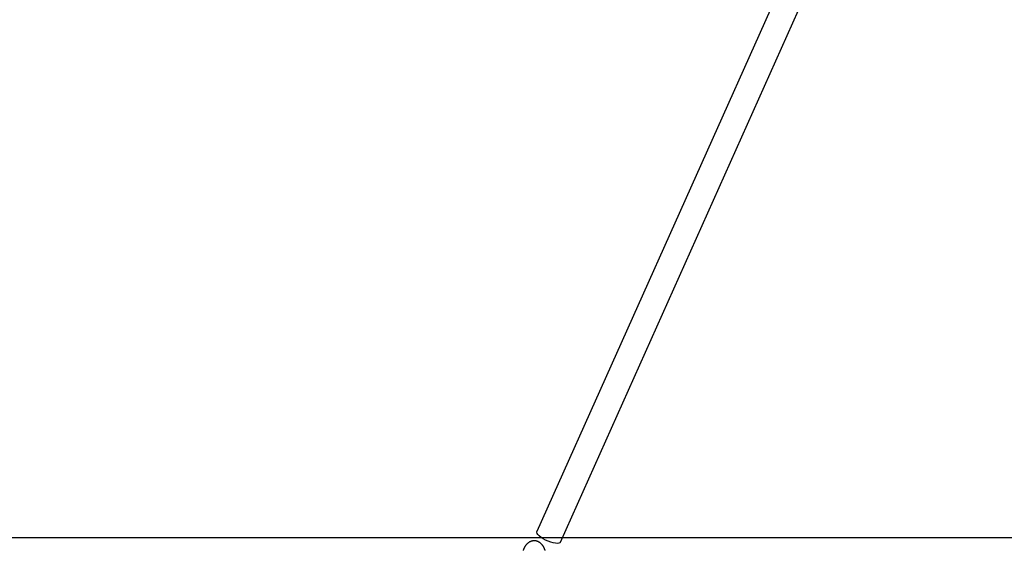
# Model space of a CAD drawing. Extents: x -8613 to 18386, y -2237 to 2548.
# Drawn here: x 5389 to 6002, y -1445 to -1115 of the extents above; entities that cross this region are included whole.
import ezdxf

# ---------------------------------------------------------------- set-up
doc = ezdxf.new("R2010")
doc.units = 0

msp = doc.modelspace()

# ---------------------------------------------------------------- linework, layer by layer
at = {"color": 7, "linetype": 'Continuous'}
for p, q in [((5884.44, -1044.81), (5710.9, -1433.12)), ((5725.5, -1439.65), (5902.65, -1043.27)), ((5710.82, -1433.51), (5710.9, -1433.12)), ((5711, -1434.19), (5710.82, -1433.51)), ((5711.52, -1434.97), (5711, -1434.19)), ((5712.36, -1435.81), (5711.52, -1434.97)), ((5713.46, -1436.69), (5712.36, -1435.81)), ((5714.79, -1437.54), (5713.46, -1436.69)), ((5716.28, -1438.35), (5714.79, -1437.54)), ((5717.85, -1439.06), (5716.28, -1438.35)), ((5719.44, -1439.65), (5717.85, -1439.06)), ((5720.98, -1440.08), (5719.44, -1439.65)), ((5722.38, -1440.34), (5720.98, -1440.08)), ((5723.59, -1440.42), (5722.38, -1440.34)), ((5724.55, -1440.31), (5723.59, -1440.42)), ((5725.21, -1440.01), (5724.55, -1440.31)), ((5725.5, -1439.65), (5725.21, -1440.01))]:
    msp.add_line(p, q, dxfattribs=at)
msp.add_line((-8613.42, -1436.74), (17332.37, -1436.74))
msp.add_lwpolyline([(5715.98, -1444.79), (5715.91, -1444.58), (5715.84, -1444.38), (5715.77, -1444.17), (5715.69, -1443.97), (5715.6, -1443.77), (5715.52, -1443.57), (5715.43, -1443.37), (5715.33, -1443.18), (5715.24, -1442.99), (5715.14, -1442.81), (5715.03, -1442.63), (5714.93, -1442.45), (5714.82, -1442.27), (5714.71, -1442.1), (5714.6, -1441.94), (5714.48, -1441.78), (5714.36, -1441.62), (5714.24, -1441.46), (5714.12, -1441.32), (5714, -1441.17), (5713.87, -1441.03), (5713.74, -1440.89), (5713.61, -1440.76), (5713.48, -1440.63), (5713.35, -1440.51), (5713.21, -1440.39), (5713.07, -1440.28), (5712.94, -1440.17), (5712.8, -1440.06), (5712.65, -1439.96), (5712.51, -1439.86), (5712.37, -1439.77), (5712.22, -1439.68), (5712.07, -1439.6), (5711.92, -1439.51), (5711.76, -1439.44), (5711.61, -1439.36), (5711.45, -1439.3), (5711.29, -1439.23), (5711.13, -1439.17), (5710.97, -1439.12), (5710.8, -1439.07), (5710.64, -1439.02), (5710.47, -1438.98), (5710.31, -1438.94), (5710.14, -1438.91), (5709.97, -1438.89), (5709.8, -1438.86), (5709.63, -1438.85), (5709.45, -1438.84), (5709.28, -1438.83), (5709.11, -1438.83), (5708.94, -1438.84), (5708.77, -1438.85), (5708.6, -1438.86), (5708.43, -1438.88), (5708.26, -1438.91), (5708.09, -1438.94), (5707.93, -1438.97), (5707.76, -1439.01), (5707.6, -1439.05), (5707.44, -1439.1), (5707.28, -1439.15), (5707.12, -1439.21), (5706.96, -1439.27), (5706.81, -1439.34), (5706.65, -1439.41), (5706.5, -1439.48), (5706.35, -1439.56), (5706.21, -1439.64), (5706.06, -1439.73), (5705.91, -1439.82), (5705.77, -1439.91), (5705.63, -1440.01), (5705.49, -1440.11), (5705.36, -1440.22), (5705.22, -1440.33), (5705.09, -1440.44), (5704.96, -1440.56), (5704.83, -1440.68), (5704.7, -1440.8), (5704.57, -1440.93), (5704.45, -1441.07), (5704.33, -1441.2), (5704.21, -1441.34), (5704.09, -1441.49), (5703.98, -1441.64), (5703.87, -1441.79), (5703.75, -1441.94), (5703.65, -1442.1), (5703.54, -1442.26), (5703.44, -1442.43), (5703.34, -1442.6), (5703.24, -1442.77), (5703.14, -1442.95), (5703.05, -1443.12), (5702.96, -1443.31), (5702.87, -1443.49), (5702.79, -1443.68), (5702.71, -1443.87), (5702.63, -1444.07), (5702.55, -1444.26), (5702.48, -1444.46), (5702.41, -1444.66), (5702.35, -1444.87)], dxfattribs=at)

doc.saveas('drawing.dxf')
